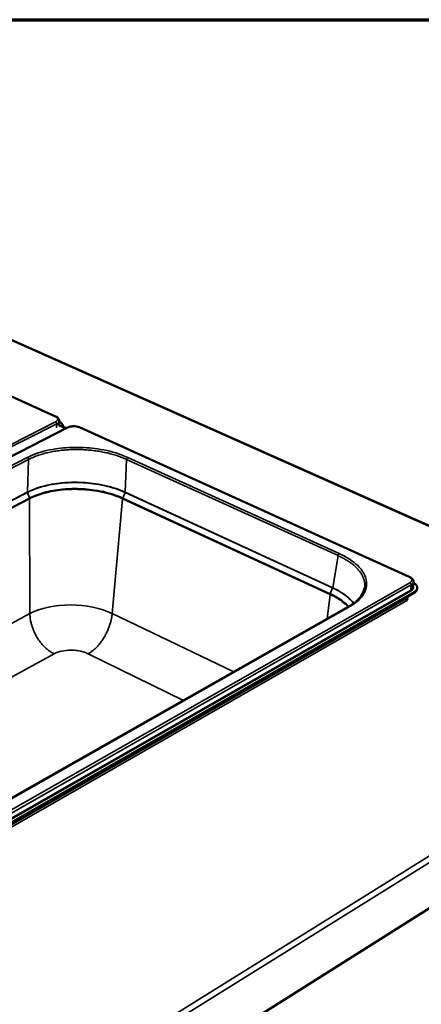
# Model space of a CAD drawing. Units: millimetres. Extents: x 65 to 5921, y 100 to 4100.
# Drawn here: x 2909 to 3113, y 3599 to 4100 of the extents above; entities that cross this region are included whole.
import ezdxf

# ---------------------------------------------------------------- set-up
doc = ezdxf.new("R2010")
doc.units = ezdxf.units.MM
doc.header["$LTSCALE"] = 20
for name, color, linetype, lineweight in [('Border (ISO)', 7, 'Continuous', 70), ('Visible (ISO)', 7, 'Continuous', 50), ('Visible Narrow (ISO)', 7, 'Continuous', 35)]:
    doc.layers.add(name, color=color, linetype=linetype, lineweight=lineweight)

# ---------------------------------------------------------------- blocks, each defined once
blk = doc.blocks.new('Borders Default Border')
at = {"layer": 'Border (ISO)', "flags": 128}
blk.add_lwpolyline([(5, 5), (5, 205), (292, 205), (292, 5), (5, 5)], dxfattribs=at)

msp = doc.modelspace()

# ---------------------------------------------------------------- linework, layer by layer
at = {"layer": 'Visible (ISO)'}
for p, q in [((3275.18, 3772.49), (2629.32, 4059.95)), ((2927.53, 3898.32), (2776.74, 3966.75)), ((2929.36, 3896), (2929.27, 3893.86)), ((2933.59, 3892.62), (2675.72, 3761.13)), ((2929.27, 3893.97), (2932.95, 3892.3)), ((2931.33, 3893.04), (2931.33, 3893.15)), ((3107.23, 3816.77), (2940.05, 3892.64)), ((3109.35, 3814.03), (3109.11, 3811.42)), ((3111.25, 3810.47), (3111.3, 3810.98)), ((3109.65, 3808.43), (2853.34, 3661.7)), ((3109.7, 3808.94), (2853.36, 3662.24)), ((3105.43, 3806.02), (3105.79, 3805.69)), ((3105.5, 3806.05), (3105.49, 3805.97)), ((3105.55, 3806.08), (3106.65, 3805.58)), ((3106.65, 3805.58), (3105.92, 3805.16)), ((3106.24, 3804.83), (3106.32, 3804.79)), ((3106.31, 3804.79), (3106.31, 3804.79)), ((3106.32, 3804.79), (3106.31, 3804.79)), ((2874.86, 3687.04), (3076.62, 3801.67)), ((3271.93, 3745.94), (2927.59, 3528.4))]:
    msp.add_line(p, q, dxfattribs=at)
at = {"layer": 'Visible (ISO)', "flags": 128}
for points in [[(2929.34, 3895.61, -0.021415), (2929.81, 3895.35, -0.034126), (2930.08, 3895.16, -0.006244), (2930.53, 3894.79, -0.021271), (2930.66, 3894.67, -0.030983), (2930.87, 3894.43, -0.028416), (2931.07, 3894.14, -0.039113), (2931.15, 3893.98, -0.017946), (2931.29, 3893.59, -0.063765), (2931.33, 3893.38, -0.039496), (2931.32, 3893.04)], [(3109.33, 3813.78, -0.023881), (3109.84, 3813.46, -0.037346), (3110.13, 3813.22, -0.007594), (3110.6, 3812.76, -0.023881), (3110.74, 3812.61, -0.034552), (3110.95, 3812.31, -0.032135), (3111.14, 3811.96, -0.042634), (3111.25, 3811.64, -0.041425), (3111.3, 3811.3, -0.04568), (3111.3, 3810.97, -0.045734), (3111.24, 3810.65, -0.040291), (3111.11, 3810.32, -0.041646), (3110.94, 3810.02, -0.030856), (3110.81, 3809.86, -0.011218), (3110.42, 3809.45, -0.04511), (3110.15, 3809.22, -0.030041), (3109.7, 3808.94)], [(3109.65, 3808.43, 0.025396), (3110.06, 3808.68, 0.039608), (3110.3, 3808.87, 0.008369), (3110.68, 3809.24, 0.025718), (3110.79, 3809.37, 0.034569), (3110.9, 3809.52, 0.014642), (3111.11, 3809.91, 0.057705), (3111.19, 3810.12, 0.034877), (3111.25, 3810.47)], [(3105.79, 3805.69, 0.046919), (3105.8, 3805.48, 0.069334), (3105.83, 3805.34, 0.027724), (3105.92, 3805.17, 0.027822), (3106.02, 3805.01, 0.069586), (3106.13, 3804.91, 0.047004), (3106.31, 3804.79)]]:
    msp.add_lwpolyline(points, format="xyb", dxfattribs=at)
at = {"layer": 'Visible (ISO)'}
for points, knots in [([(2927.53, 3898.32), (2927.96, 3898.13), (2928.34, 3897.89), (2928.94, 3897.32), (2929.17, 3896.98), (2929.34, 3896.41), (2929.37, 3896.21), (2929.36, 3896)], [0, 0, 0, 0, 0.2375974, 0.2375974, 0.4730915, 0.4730915, 0.5927569, 0.5927569, 0.5927569, 0.5927569]), ([(2933.59, 3892.62), (2934, 3892.83), (2934.47, 3892.99), (2935.48, 3893.21), (2936.02, 3893.27), (2937.07, 3893.29), (2937.6, 3893.26), (2938.59, 3893.12), (2939.08, 3893), (2939.7, 3892.79), (2939.88, 3892.72), (2940.05, 3892.64)], [0, 0, 0, 0, 0.242296, 0.242296, 0.473966, 0.473966, 0.694867, 0.694867, 0.912972, 0.912972, 1.005817, 1.005817, 1.005817, 1.005817]), ([(3107.23, 3816.77), (3107.7, 3816.56), (3108.12, 3816.3), (3108.79, 3815.7), (3109.06, 3815.35), (3109.33, 3814.67), (3109.38, 3814.35), (3109.35, 3814.03)], [0, 0, 0, 0, 0.234443, 0.234443, 0.4684878, 0.4684878, 0.6461866, 0.6461866, 0.6461866, 0.6461866]), ([(3076.62, 3801.67), (3079.1, 3803.07), (3081.08, 3804.71), (3083.56, 3807.9), (3084.27, 3809.44), (3084.53, 3810.99)], [0, 0, 0, 0, 1.607311, 1.607311, 2.974943, 2.974943, 2.974943, 2.974943])]:
    msp.add_open_spline(points, degree=3, knots=knots, dxfattribs=at)
at = {"layer": 'Visible Narrow (ISO)'}
for p, q in [((2628.8, 4059.88), (3274.39, 3772.47)), ((2776.41, 3966.74), (2927.21, 3898.3)), ((2927.53, 3895.55), (2669.64, 3764.57)), ((2670.28, 3763.46), (2928.12, 3894.53)), ((2676.12, 3761.1), (2934, 3892.61)), ((2928.12, 3894.53), (2928.02, 3892.43)), ((2932.62, 3892.13), (2929.23, 3893.67)), ((2929.32, 3893.95), (2929.27, 3894.03)), ((2939.73, 3892.61), (3106.92, 3816.73)), ((2710.46, 3773.73), (2913.17, 3877.43)), ((2913.77, 3876.43), (2711.1, 3772.66)), ((2913.19, 3859.76), (2913.77, 3876.43)), ((2963.64, 3876.43), (2962.87, 3859.76)), ((3071.08, 3827.49), (2963.64, 3876.43)), ((2964.24, 3877.43), (3071.7, 3828.52)), ((2712.73, 3756.03), (2913.18, 3859.75)), ((2913.2, 3859.63), (2712.76, 3755.9)), ((2713.92, 3752.88), (2914.24, 3856.77)), ((2914.31, 3856.4), (2714.01, 3752.49)), ((2913.18, 3859.75), (2913.2, 3859.63)), ((2913.2, 3859.63), (2914.24, 3856.77)), ((2914.31, 3856.4), (2914.24, 3856.77)), ((2914.31, 3856.4), (2914.5, 3798.03)), ((2961.62, 3856.4), (2956.31, 3798.03)), ((2961.62, 3856.4), (2961.71, 3856.77)), ((3067.01, 3807.74), (2961.62, 3856.4)), ((2962.85, 3859.63), (2961.71, 3856.77)), ((2961.71, 3856.77), (3067.11, 3808.12)), ((2962.85, 3859.63), (2962.88, 3859.75)), ((3068.31, 3811.06), (2962.85, 3859.63)), ((2962.88, 3859.75), (3068.34, 3811.18)), ((3068.35, 3811.18), (3071.08, 3827.49)), ((3107.6, 3813.68), (2851, 3667.37)), ((3107.99, 3809.99), (2851.61, 3663.45)), ((2851.68, 3666.19), (3108.23, 3812.6)), ((3068.31, 3811.06), (3067.11, 3808.12)), ((3068.34, 3811.18), (3068.31, 3811.06)), ((3108.23, 3812.6), (3107.99, 3809.99)), ((2849.16, 3658.73), (3105.79, 3805.69)), ((3106.31, 3804.79), (2849.73, 3657.75)), ((2851.83, 3663.06), (3108.2, 3809.63)), ((3067.01, 3807.74), (3065.56, 3795.38)), ((3067.01, 3807.74), (3067.11, 3808.12)), ((3109.7, 3808.94), (3109.65, 3808.43)), ((3077.13, 3801.66), (2875.36, 3687.01)), ((2763.21, 3716.57), (2914.5, 3798.03)), ((2956.31, 3798.03), (3018.06, 3768.39)), ((2926.78, 3777.58), (2789.57, 3702.45)), ((2992.59, 3753.93), (2944.1, 3777.58)), ((3274.39, 3772.47), (2926.69, 3556.12)), ((3276.09, 3770.41), (2927.7, 3553.22))]:
    msp.add_line(p, q, dxfattribs=at)
at = {"layer": 'Visible Narrow (ISO)', "flags": 128}
for points in [[(2927.53, 3898.32, 0.052342), (2927.45, 3898.34, 0.052342), (2927.38, 3898.35, 0.061075), (2927.29, 3898.33, 0.061075), (2927.21, 3898.3)], [(2927.21, 3898.3, -0.036834), (2927.63, 3898.09, -0.050809), (2927.9, 3897.89, -0.016247), (2928.23, 3897.57, -0.039065), (2928.36, 3897.43, -0.061782), (2928.49, 3897.19, -0.062413), (2928.55, 3896.93, -0.070214), (2928.55, 3896.67, -0.069555), (2928.47, 3896.42, -0.051816), (2928.38, 3896.27, -0.022908), (2928.12, 3895.96, -0.061104), (2927.89, 3895.75, -0.046391), (2927.53, 3895.55)], [(2927.53, 3895.55, -0.045377), (2927.73, 3895.42, -0.069089), (2927.83, 3895.31, -0.02666), (2927.95, 3895.14, -0.02514), (2928.05, 3894.94, -0.065061), (2928.1, 3894.78, -0.044047), (2928.12, 3894.53)], [(2928.12, 3894.53, 0.039742), (2928.52, 3894.75, 0.054633), (2928.78, 3894.96, 0.018014), (2929.04, 3895.25, 0.025486), (2929.2, 3895.46, 0.077857), (2929.29, 3895.66, 0.047705), (2929.36, 3896)], [(2933.59, 3892.62, -0.053687), (2933.68, 3892.65, -0.053687), (2933.78, 3892.67, -0.060191), (2933.89, 3892.65, -0.060191), (2934, 3892.61)], [(2934, 3892.61, -0.01959), (2934.51, 3892.83, -0.036189), (2934.8, 3892.92, -0.005595), (2935.53, 3893.08, -0.018982), (2935.75, 3893.12, -0.015404), (2936.28, 3893.17, -0.016165), (2936.79, 3893.18, -0.015431), (2937.32, 3893.17, -0.015232), (2937.85, 3893.12, -0.017083), (2938.06, 3893.08, -0.004546), (2938.85, 3892.92, -0.032281), (2939.17, 3892.83, -0.017564), (2939.73, 3892.61)], [(2940.05, 3892.64, 0.052436), (2939.97, 3892.66, 0.052436), (2939.9, 3892.66, 0.06137), (2939.81, 3892.65, 0.06137), (2939.73, 3892.61)], [(2963.64, 3876.43, 0.006925), (2962.06, 3877.12, 0.013406), (2961.23, 3877.44, 0.00073), (2958.92, 3878.27, 0.006895), (2958.67, 3878.35, 0.006194), (2957.3, 3878.78, 0.006407), (2955.97, 3879.16, 0.00586), (2954.55, 3879.53, 0.006024), (2953.16, 3879.85, 0.005609), (2951.69, 3880.15, 0.005731), (2950.25, 3880.42, 0.005432), (2948.75, 3880.66, 0.005516), (2947.27, 3880.87, 0.00532), (2945.74, 3881.05, 0.005371), (2944.23, 3881.19, 0.00527), (2942.7, 3881.31, 0.005289), (2941.17, 3881.39, 0.00528), (2939.64, 3881.44, 0.005268), (2938.1, 3881.45, 0.005349), (2936.58, 3881.44, 0.005306), (2935.05, 3881.39, 0.005482), (2933.55, 3881.31, 0.005405), (2932.03, 3881.19, 0.005682), (2930.56, 3881.05, 0.005569), (2929.07, 3880.87, 0.005959), (2927.65, 3880.66, 0.005805), (2926.2, 3880.42, 0.006322), (2924.83, 3880.16, 0.006122), (2923.43, 3879.85, 0.006788), (2922.13, 3879.53, 0.006533), (2920.78, 3879.16, 0.007375), (2919.55, 3878.78, 0.007055), (2918.28, 3878.35, 0.008109), (2918.02, 3878.26, 0.001003), (2915.93, 3877.44, 0.015729), (2915.19, 3877.12, 0.008152), (2913.77, 3876.43)], [(2913.17, 3877.43, -0.043638), (2913.37, 3877.3, -0.067304), (2913.47, 3877.19, -0.024832), (2913.59, 3877.02, -0.023182), (2913.69, 3876.83, -0.062735), (2913.74, 3876.67, -0.042146), (2913.77, 3876.43)], [(2964.24, 3877.43, 0.037795), (2964.05, 3877.29, 0.06186), (2963.96, 3877.19, 0.02016), (2963.85, 3877.03, 0.017616), (2963.74, 3876.83, 0.053921), (2963.68, 3876.68, 0.035351), (2963.64, 3876.43)], [(3071.7, 3828.52, 0.035375), (3071.51, 3828.38, 0.058965), (3071.42, 3828.28, 0.01818), (3071.31, 3828.11, 0.01579), (3071.2, 3827.9, 0.051092), (3071.14, 3827.75, 0.033004), (3071.08, 3827.49)], [(3084.53, 3810.99, 0.022009), (3084.66, 3812.02, 0.037798), (3084.67, 3812.62, 0.006404), (3084.56, 3813.9, 0.02217), (3084.51, 3814.27, 0.02024), (3084.32, 3815.11, 0.020946), (3084.06, 3815.91, 0.018182), (3083.72, 3816.75, 0.019077), (3083.33, 3817.53, 0.016004), (3082.84, 3818.37, 0.016957), (3082.33, 3819.13, 0.01397), (3081.69, 3819.96, 0.014881), (3081.05, 3820.69, 0.012198), (3080.28, 3821.49, 0.013013), (3079.52, 3822.2, 0.010715), (3078.62, 3822.97, 0.011413), (3077.74, 3823.65, 0.009498), (3076.72, 3824.37, 0.010081), (3075.73, 3825.02, 0.008512), (3075.48, 3825.17, 0.001103), (3073.51, 3826.3, 0.015607), (3072.66, 3826.75, 0.00856), (3071.08, 3827.49)], [(3107.23, 3816.77, 0.053496), (3107.16, 3816.79, 0.053496), (3107.09, 3816.79, 0.065479), (3107, 3816.77, 0.065479), (3106.92, 3816.73)], [(3106.92, 3816.73, -0.0331), (3107.4, 3816.5, -0.047151), (3107.7, 3816.28, -0.013683), (3108.1, 3815.92, -0.034033), (3108.24, 3815.76, -0.054982), (3108.41, 3815.5, -0.054316), (3108.51, 3815.21, -0.067768), (3108.54, 3814.93, -0.067874), (3108.49, 3814.65, -0.057398), (3108.41, 3814.47, -0.026513), (3108.18, 3814.13, -0.06748), (3107.96, 3813.9, -0.051446), (3107.6, 3813.68)], [(3107.6, 3813.68, -0.047147), (3107.82, 3813.54, -0.069783), (3107.94, 3813.42, -0.027959), (3108.07, 3813.23, -0.027807), (3108.17, 3813.02, -0.069393), (3108.22, 3812.86, -0.047015), (3108.23, 3812.6)], [(3109.11, 3811.42, -0.043139), (3109.04, 3811.08, -0.070334), (3108.95, 3810.89, -0.021281), (3108.79, 3810.68, -0.016166), (3108.57, 3810.41, -0.05317), (3108.35, 3810.21, -0.037361), (3107.99, 3809.99)], [(3108.2, 3809.63, -0.071523), (3108.11, 3809.69, -0.071523), (3108.04, 3809.78, -0.07177), (3108, 3809.88, -0.07177), (3107.99, 3809.99)], [(3108.2, 3809.63, 0.033144), (3108.55, 3809.85, 0.048603), (3108.77, 3810.03, 0.01326), (3109.06, 3810.36, 0.034435), (3109.16, 3810.5, 0.04622), (3109.28, 3810.74, 0.045222), (3109.36, 3811, 0.049027), (3109.38, 3811.17, 0.023025), (3109.36, 3811.52, 0.067851), (3109.31, 3811.75, 0.04699), (3109.17, 3812.05)], [(3108.23, 3812.6, 0.037372), (3108.59, 3812.82, 0.053168), (3108.81, 3813.02, 0.016174), (3109.03, 3813.29, 0.021311), (3109.19, 3813.51, 0.070399), (3109.28, 3813.7, 0.043173), (3109.35, 3814.03)], [(3077.13, 3801.66, 0.063675), (3077, 3801.71, 0.063675), (3076.86, 3801.72, 0.056505), (3076.74, 3801.71, 0.056505), (3076.62, 3801.67)], [(2926.78, 3777.58, -0.012375), (2925.78, 3778.1, -0.023058), (2925.27, 3778.42, -0.002238), (2924.02, 3779.29, -0.012314), (2923.8, 3779.45, -0.011), (2923.06, 3780.05, -0.011386), (2922.38, 3780.66, -0.010373), (2921.68, 3781.34, -0.010666), (2921.03, 3782.03, -0.009926), (2920.37, 3782.78, -0.010132), (2919.76, 3783.54, -0.009643), (2919.16, 3784.35, -0.009768), (2918.6, 3785.17, -0.009511), (2918.07, 3786.03, -0.00956), (2917.56, 3786.9, -0.009526), (2917.1, 3787.79, -0.0095), (2916.66, 3788.71, -0.009689), (2916.26, 3789.63, -0.009587), (2915.9, 3790.57, -0.010005), (2915.58, 3791.5, -0.009823), (2915.3, 3792.46, -0.010485), (2915.06, 3793.38, -0.010219), (2914.86, 3794.34, -0.011147), (2914.81, 3794.61, -0.00185), (2914.59, 3796.21, -0.020951), (2914.53, 3796.84, -0.011199), (2914.5, 3798.03)], [(2944.1, 3777.58, 0.011975), (2945, 3778.11, 0.022609), (2945.45, 3778.42, 0.002109), (2946.59, 3779.29, 0.011884), (2946.79, 3779.45, 0.010101), (2947.47, 3780.06, 0.010624), (2948.1, 3780.66, 0.009275), (2948.76, 3781.35, 0.009667), (2949.37, 3782.03, 0.00868), (2949.99, 3782.78, 0.008961), (2950.57, 3783.54, 0.008278), (2951.15, 3784.35, 0.008464), (2951.7, 3785.17, 0.008045), (2952.23, 3786.03, 0.008145), (2952.73, 3786.9, 0.007966), (2953.21, 3787.8, 0.007987), (2953.66, 3788.71, 0.008036), (2954.07, 3789.63, 0.00798), (2954.46, 3790.57, 0.008261), (2954.82, 3791.5, 0.008123), (2955.14, 3792.46, 0.008652), (2955.42, 3793.38, 0.008425), (2955.68, 3794.34, 0.009234), (2955.73, 3794.57, 0.001295), (2956.07, 3796.21, 0.017653), (2956.18, 3796.83, 0.009287), (2956.31, 3798.03)]]:
    msp.add_lwpolyline(points, format="xyb", dxfattribs=at)
at = {"layer": 'Visible Narrow (ISO)'}
for points, knots in [([(2913.17, 3877.43), (2914.1, 3877.9), (2915.09, 3878.35), (2919.48, 3880.11), (2923.37, 3881.14), (2930.93, 3882.29), (2934.49, 3882.55), (2938.08, 3882.55), (2941.68, 3882.55), (2945.3, 3882.29), (2953.14, 3881.14), (2957.28, 3880.11), (2962.09, 3878.35), (2963.19, 3877.9), (2964.24, 3877.43)], [-0.784029, -0.784029, -0.784029, -0.784029, -0.669233, -0.669233, -0.29914, -0.29914, 0, 0, 0, 0.29914, 0.29914, 0.669233, 0.669233, 0.784029, 0.784029, 0.784029, 0.784029]), ([(2913.19, 3859.76), (2915.45, 3860.93), (2918.06, 3861.93), (2923.98, 3863.55), (2927.32, 3864.15), (2932.97, 3864.7), (2935.19, 3864.8), (2937.43, 3864.8), (2940.92, 3864.8), (2944.45, 3864.54), (2952.08, 3863.41), (2956.11, 3862.4), (2960.79, 3860.67), (2961.86, 3860.23), (2962.87, 3859.76)], [-7.781232, -7.781232, -7.781232, -7.781232, -6.356465, -6.356465, -4.839019, -4.839019, -3.890616, -3.890616, -3.890616, -2.406776, -2.406776, -0.568782, -0.568782, 0, 0, 0, 0]), ([(2962.84, 3859.64), (2961.83, 3860.1), (2960.76, 3860.54), (2956.09, 3862.28), (2952.06, 3863.29), (2944.44, 3864.42), (2940.92, 3864.68), (2937.42, 3864.68), (2935.19, 3864.68), (2932.97, 3864.57), (2927.33, 3864.03), (2924, 3863.43), (2918.08, 3861.8), (2915.47, 3860.8), (2913.21, 3859.64)], [0, 0, 0, 0, 0.568782, 0.568782, 2.406776, 2.406776, 3.890616, 3.890616, 3.890616, 4.839019, 4.839019, 6.356465, 6.356465, 7.781232, 7.781232, 7.781232, 7.781232]), ([(2914.24, 3856.77), (2916.4, 3857.89), (2918.9, 3858.85), (2924.56, 3860.41), (2927.75, 3860.98), (2933.14, 3861.5), (2935.27, 3861.6), (2937.4, 3861.6), (2940.74, 3861.6), (2944.12, 3861.35), (2951.45, 3860.26), (2955.34, 3859.28), (2959.8, 3857.61), (2960.78, 3857.21), (2961.71, 3856.77)], [-7.659538, -7.659538, -7.659538, -7.659538, -6.257052, -6.257052, -4.76334, -4.76334, -3.829769, -3.829769, -3.829769, -2.369119, -2.369119, -0.538967, -0.538967, 0, 0, 0, 0]), ([(2961.62, 3856.4), (2960.69, 3856.83), (2959.72, 3857.24), (2955.27, 3858.9), (2951.39, 3859.88), (2944.08, 3860.97), (2940.72, 3861.22), (2937.39, 3861.22), (2935.27, 3861.22), (2933.15, 3861.12), (2927.77, 3860.6), (2924.59, 3860.03), (2918.96, 3858.47), (2916.46, 3857.52), (2914.31, 3856.4)], [0, 0, 0, 0, 0.538967, 0.538967, 2.369119, 2.369119, 3.829769, 3.829769, 3.829769, 4.76334, 4.76334, 6.257052, 6.257052, 7.659538, 7.659538, 7.659538, 7.659538]), ([(2913.18, 3859.75), (2913.18, 3859.76), (2913.18, 3859.76), (2913.18, 3859.76), (2913.19, 3859.76), (2913.19, 3859.76)], [-0.001507793, -0.001507793, -0.001507793, -0.001507793, -0.000753897, -0.000753897, 0, 0, 0, 0]), ([(2913.21, 3859.64), (2913.21, 3859.63), (2913.21, 3859.63), (2913.21, 3859.63), (2913.21, 3859.63), (2913.21, 3859.63), (2913.21, 3859.63), (2913.2, 3859.63), (2913.2, 3859.63), (2913.2, 3859.63), (2913.2, 3859.63)], [0, 0, 0, 0, 0.000376948, 0.000376948, 0.000753897, 0.000753897, 0.000753897, 0.001130845, 0.001130845, 0.001507793, 0.001507793, 0.001507793, 0.001507793]), ([(2962.85, 3859.63), (2962.85, 3859.63), (2962.85, 3859.63), (2962.84, 3859.63), (2962.84, 3859.63), (2962.84, 3859.63), (2962.84, 3859.63), (2962.84, 3859.63), (2962.84, 3859.63), (2962.84, 3859.63), (2962.84, 3859.64)], [0, 0, 0, 0, 0.000376948, 0.000376948, 0.000753897, 0.000753897, 0.000753897, 0.001130845, 0.001130845, 0.001507793, 0.001507793, 0.001507793, 0.001507793]), ([(2962.87, 3859.76), (2962.87, 3859.76), (2962.87, 3859.76), (2962.88, 3859.76), (2962.88, 3859.76), (2962.88, 3859.75)], [-0.001507793, -0.001507793, -0.001507793, -0.001507793, -0.000753897, -0.000753897, 0, 0, 0, 0]), ([(3071.7, 3828.52), (3072.81, 3828.02), (3073.87, 3827.48), (3078.12, 3825.1), (3080.74, 3823.01), (3084.05, 3818.99), (3085.01, 3817.1), (3085.4, 3815.21), (3085.8, 3813.31), (3085.63, 3811.4), (3083.99, 3807.32), (3082.21, 3805.18), (3078.9, 3802.74), (3078.05, 3802.18), (3077.13, 3801.66)], [-0.784029, -0.784029, -0.784029, -0.784029, -0.669233, -0.669233, -0.29914, -0.29914, 0, 0, 0, 0.29914, 0.29914, 0.669233, 0.669233, 0.784029, 0.784029, 0.784029, 0.784029]), ([(3068.32, 3811.05), (3068.32, 3811.05), (3068.32, 3811.05), (3068.32, 3811.05), (3068.32, 3811.05), (3068.32, 3811.05), (3068.31, 3811.05), (3068.31, 3811.05), (3068.31, 3811.06), (3068.31, 3811.06), (3068.31, 3811.06)], [0, 0, 0, 0, 0.000376948, 0.000376948, 0.000753897, 0.000753897, 0.000753897, 0.001130845, 0.001130845, 0.001507793, 0.001507793, 0.001507793, 0.001507793]), ([(3079.05, 3803.23), (3078.07, 3804.48), (3076.84, 3805.69), (3073.41, 3808.38), (3071.02, 3809.81), (3068.32, 3811.05)], [5.309225, 5.309225, 5.309225, 5.309225, 6.356465, 6.356465, 7.781232, 7.781232, 7.781232, 7.781232]), ([(3068.34, 3811.18), (3068.35, 3811.18), (3068.35, 3811.18), (3068.35, 3811.18), (3068.35, 3811.18), (3068.35, 3811.18)], [-0.001507793, -0.001507793, -0.001507793, -0.001507793, -0.000753897, -0.000753897, 0, 0, 0, 0]), ([(3068.35, 3811.18), (3071.06, 3809.93), (3073.45, 3808.51), (3076.9, 3805.79), (3078.14, 3804.57), (3079.13, 3803.29)], [-7.781232, -7.781232, -7.781232, -7.781232, -6.356465, -6.356465, -5.294987, -5.294987, -5.294987, -5.294987]), ([(3076.23, 3801.44), (3075.5, 3802.22), (3074.67, 3802.98), (3071.86, 3805.19), (3069.59, 3806.55), (3067.01, 3807.74)], [5.567079, 5.567079, 5.567079, 5.567079, 6.257052, 6.257052, 7.659538, 7.659538, 7.659538, 7.659538]), ([(3067.11, 3808.12), (3069.7, 3806.93), (3071.98, 3805.56), (3074.87, 3803.29), (3075.76, 3802.46), (3076.53, 3801.61)], [-7.659538, -7.659538, -7.659538, -7.659538, -6.257052, -6.257052, -5.512553, -5.512553, -5.512553, -5.512553]), ([(2914.5, 3798.03), (2919.75, 3800.86), (2927.37, 3802.48), (2935.19, 3802.44), (2942.81, 3802.41), (2950.56, 3800.79), (2956.31, 3798.03)], [-0.784029, -0.784029, -0.784029, -0.784029, 0.009576, 0.009576, 0.009576, 0.784029, 0.784029, 0.784029, 0.784029]), ([(2944.1, 3777.58), (2943.51, 3777.87), (2942.86, 3778.14), (2941.06, 3778.73), (2939.86, 3779.02), (2937.53, 3779.35), (2936.41, 3779.44), (2933.72, 3779.44), (2932.15, 3779.29), (2929.22, 3778.66), (2927.88, 3778.18), (2926.78, 3777.58)], [0, 0, 0, 0, 0.345478, 0.345478, 0.898244, 0.898244, 1.377297, 1.377297, 2.063029, 2.063029, 2.775596, 2.775596, 2.775596, 2.775596])]:
    msp.add_open_spline(points, degree=3, knots=knots, dxfattribs=at)
for points in [[(2913.21, 3859.64), (2913.2, 3859.65), (2913.2, 3859.68), (2913.19, 3859.72), (2913.19, 3859.75), (2913.19, 3859.76)], [(2962.87, 3859.76), (2962.87, 3859.75), (2962.87, 3859.72), (2962.85, 3859.68), (2962.84, 3859.65), (2962.84, 3859.64)], [(3068.32, 3811.05), (3068.33, 3811.07), (3068.34, 3811.1), (3068.35, 3811.14), (3068.35, 3811.17), (3068.35, 3811.18)]]:
    msp.add_open_spline(points, degree=3, dxfattribs=at)

# ---------------------------------------------------------------- block references
at = {"xscale": 20, "yscale": 20, "zscale": 20}
msp.add_blockref('Borders Default Border', (0, 0), dxfattribs=at)

doc.saveas('drawing.dxf')
